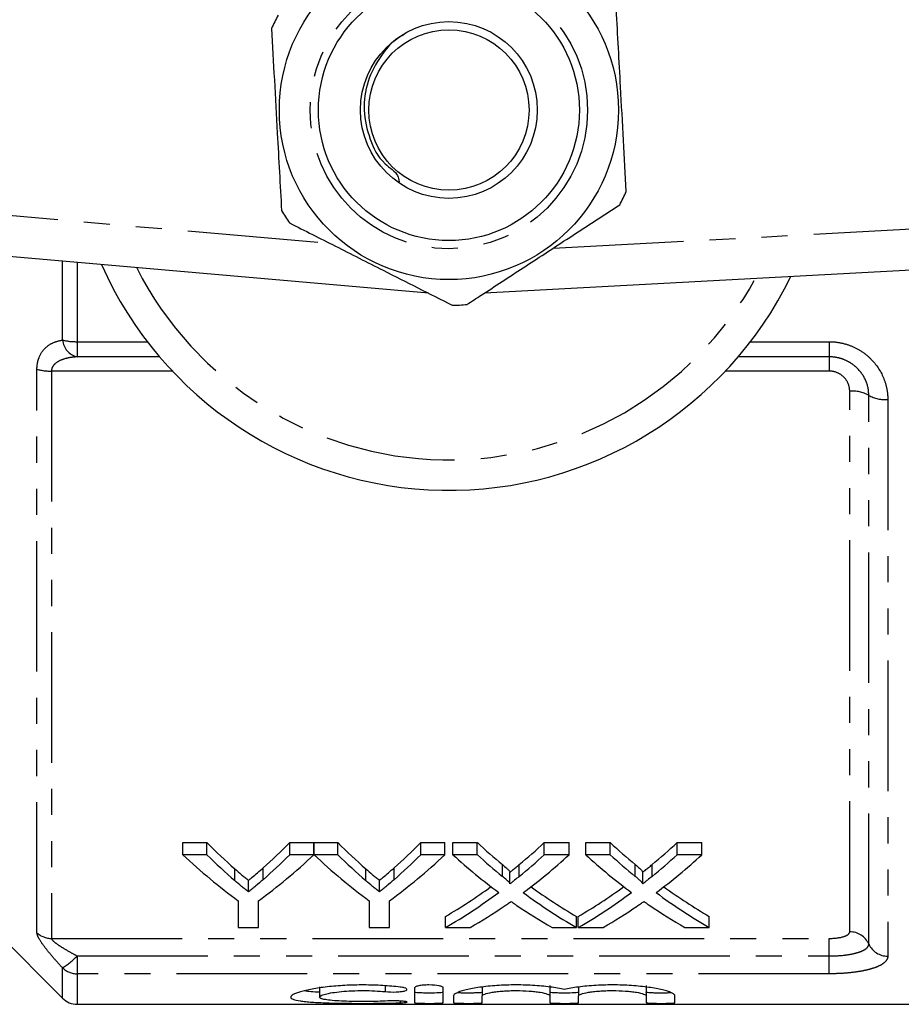
# Model space of a CAD drawing. Extents: x 140 to 267, y 37 to 289.
# Drawn here: x 181 to 224, y 37 to 85 of the extents above; entities that cross this region are included whole.
import ezdxf

# ---------------------------------------------------------------- set-up
doc = ezdxf.new("R2010")
doc.units = 0
doc.linetypes.add('PHANTOM', pattern=[12.7, 6.35, -1.27, 1.27, -1.27, 1.27, -1.27])
doc.layers.get('0').update_dxf_attribs({"linetype": 'CONTINUOUS'})

msp = doc.modelspace()

# ---------------------------------------------------------------- linework, layer by layer
at = {"color": 8, "linetype": 'PHANTOM'}
for p, q in [((164.171, 76.909), (196.386, 74.091)), ((207.237, 73.852), (265.171, 76.972)), ((183.378, 69.383), (183.378, 73.221)), ((184.086, 73.159), (184.086, 69.308)), ((184.086, 69.308), (187.5, 69.308)), ((184.086, 69.308), (184.086, 68.572)), ((216.843, 69.308), (220.671, 69.308)), ((220.671, 69.308), (220.671, 68.572)), ((188.096, 68.572), (184.086, 68.572)), ((220.671, 68.572), (216.247, 68.572)), ((220.671, 68.572), (220.671, 67.877)), ((182.128, 40.56), (182.128, 67.965)), ((188.719, 67.877), (182.836, 67.877)), ((182.836, 67.877), (182.836, 40.28)), ((220.671, 67.877), (215.624, 67.877)), ((221.671, 40.601), (221.671, 66.9)), ((222.598, 40.01), (222.598, 66.698)), ((223.525, 66.496), (223.525, 39.419)), ((191.755, 43.095), (191.755, 43.667)), ((193.13, 43.139), (193.13, 43.711)), ((198.127, 43.095), (198.127, 43.667)), ((199.501, 43.139), (199.501, 43.711)), ((204.775, 43.299), (204.775, 43.874)), ((205.596, 43.298), (205.596, 43.873)), ((211.237, 43.299), (211.237, 43.874)), ((212.057, 43.298), (212.057, 43.873)), ((182.836, 40.28), (220.671, 40.28)), ((220.671, 39.427), (220.671, 40.28)), ((184.086, 39.427), (220.671, 39.427)), ((184.086, 39.427), (184.086, 38.562)), ((220.671, 38.562), (220.671, 39.427)), ((183.378, 37.37), (183.378, 38.845)), ((184.086, 38.562), (184.086, 37.077)), ((220.671, 38.562), (184.086, 38.562)), ((199.068, 37.972), (199.068, 37.692)), ((199.797, 37.235), (199.797, 37.149))]:
    msp.add_line(p, q, dxfattribs=at)
at = {"color": 7, "linetype": 'CONTINUOUS'}
for p, q in [((201.18, 71.663), (163.997, 74.917)), ((265.279, 74.975), (203.895, 71.669)), ((189.23, 44.943), (190.398, 44.943)), ((189.23, 44.351), (189.23, 44.943)), ((190.398, 44.351), (190.398, 44.943)), ((194.434, 44.943), (195.602, 44.943)), ((194.434, 44.351), (194.434, 44.943)), ((195.602, 44.351), (195.602, 44.943)), ((195.612, 44.943), (196.77, 44.943)), ((195.612, 44.351), (195.612, 44.943)), ((196.77, 44.351), (196.77, 44.943)), ((200.806, 44.943), (201.974, 44.943)), ((200.806, 44.351), (200.806, 44.943)), ((201.974, 44.351), (201.974, 44.943)), ((202.365, 44.943), (203.554, 44.943)), ((202.365, 44.351), (202.365, 44.943)), ((203.554, 44.351), (203.554, 44.943)), ((206.813, 44.943), (208.019, 44.943)), ((206.813, 44.351), (206.813, 44.943)), ((208.019, 44.351), (208.019, 44.943)), ((208.826, 44.943), (210.015, 44.943)), ((208.826, 44.351), (208.826, 44.943)), ((210.015, 44.351), (210.015, 44.943)), ((213.274, 44.943), (214.48, 44.943)), ((213.274, 44.351), (213.274, 44.943)), ((214.48, 44.351), (214.48, 44.943)), ((190.398, 44.351), (189.23, 44.351)), ((195.602, 44.351), (194.434, 44.351)), ((196.77, 44.351), (195.612, 44.351)), ((201.974, 44.351), (200.806, 44.351)), ((203.554, 44.351), (202.365, 44.351)), ((208.019, 44.351), (206.813, 44.351)), ((210.015, 44.351), (208.826, 44.351)), ((214.48, 44.351), (213.274, 44.351)), ((192.417, 42.542), (192.417, 43.105)), ((198.789, 42.542), (198.789, 43.105)), ((205.138, 42.932), (205.138, 43.501)), ((211.6, 42.932), (211.6, 43.501)), ((178.136, 42.612), (183.378, 37.37)), ((191.922, 42.117), (191.922, 40.814)), ((192.91, 40.814), (192.91, 42.117)), ((198.294, 42.117), (198.294, 40.814)), ((199.281, 40.814), (199.281, 42.117)), ((202.006, 40.814), (202.006, 41.352)), ((208.378, 40.814), (208.378, 41.352)), ((208.467, 40.814), (208.467, 41.352)), ((214.839, 40.814), (214.839, 41.352)), ((191.922, 40.814), (192.91, 40.814)), ((198.294, 40.814), (199.281, 40.814)), ((202.006, 40.814), (203.21, 40.814)), ((207.187, 40.814), (208.378, 40.814)), ((208.467, 40.814), (209.672, 40.814)), ((213.649, 40.814), (214.839, 40.814)), ((195.875, 37.931), (195.875, 37.427)), ((200.497, 37.876), (200.497, 37.161)), ((201.897, 37.161), (201.897, 37.876)), ((203.797, 37.911), (203.797, 37.486)), ((207.084, 37.991), (207.084, 37.486)), ((208.484, 37.911), (208.484, 37.486)), ((211.771, 37.991), (211.771, 37.486)), ((202.397, 37.486), (202.397, 37.161)), ((203.797, 37.161), (203.797, 37.486)), ((207.084, 37.486), (207.084, 37.161)), ((208.484, 37.161), (208.484, 37.486)), ((211.771, 37.486), (211.771, 37.161)), ((213.171, 37.161), (213.171, 37.486)), ((184.086, 37.077), (236.771, 37.077))]:
    msp.add_line(p, q, dxfattribs=at)
for radius in [8.25, 6.35, 4.3, 3.9]:
    msp.add_circle((202.171, 80.577), radius, dxfattribs=at)
at = {"color": 8, "linetype": 'PHANTOM'}
msp.add_circle((202.171, 80.577), 6.75, dxfattribs=at)
at = {"color": 7, "linetype": 'CONTINUOUS'}
for centre, radius, start, end in [((202.171, 80.577), 9.5, 150.9967, 155.3057), ((202.171, 80.577), 9.5, 330.9967, 335.3057), ((202.171, 80.577), 9.5, 210.9967, 215.3057), ((202.171, 80.577), 18.5, 203.9879, 334.0184), ((202.171, 80.577), 9.5, 270.9967, 275.3057), ((184.086, 38.077), 1, 225, 270)]:
    msp.add_arc(centre, radius, start, end, dxfattribs=at)
at = {"color": 8, "linetype": 'PHANTOM'}
for centre, radius, start, end in [((202.171, 80.577), 17.018, 206.7922, 331.2051), ((184.045, 72.265), 2.957, 256.9695, 270.7809), ((184.292, 69.465), 0.917, 185.1104, 257.0066), ((182.796, 70.445), 2.568, 254.9291, 270.8768), ((221.788, 65.209), 1.696, 61.4428, 93.935), ((223.409, 68.188), 1.696, 241.443, 273.9349), ((182.832, 41.305), 1.025, 226.6672, 270.2189), ((221.685, 39.6), 1.001, 24.1526, 90.7798), ((223.512, 40.42), 1.001, 204.1528, 270.7796), ((180.794, 42.702), 4.643, 303.8191, 315.1437), ((184.083, 39.58), 1.018, 226.2268, 270.1631)]:
    msp.add_arc(centre, radius, start, end, dxfattribs=at)
at = {"color": 7, "linetype": 'CONTINUOUS'}
for centre, major_axis, ratio, start_param, end_param in [((204.797, 80.577), (0, 42.25), 0.634338, 2.574399, 2.633375), ((180.063, 80.577), (0, 42.25), 0.633084, 3.651977, 3.708786), ((211.169, 80.577), (0, 42.25), 0.634338, 2.574399, 2.633375), ((186.435, 80.577), (0, 42.25), 0.633084, 3.651977, 3.708786), ((219.196, 80.577), (0, 42.25), 0.689082, 2.574399, 2.623394), ((191.237, 80.577), (0, 42.25), 0.686166, 3.659753, 3.708786), ((225.657, 80.577), (0, 42.25), 0.689082, 2.574399, 2.623394), ((197.699, 80.577), (0, 42.25), 0.686166, 3.659753, 3.708786), ((204.379, 80.577), (0, 42.75), 0.667362, 2.581832, 2.68976), ((204.797, 80.577), (0, 42.75), 0.634338, 2.581832, 2.639879), ((180.453, 80.577), (0, 42.75), 0.667362, 3.593425, 3.701353), ((180.063, 80.577), (0, 42.75), 0.633084, 3.64544, 3.701353), ((210.704, 80.577), (0, 42.75), 0.664883, 2.581832, 2.68976), ((211.169, 80.577), (0, 42.75), 0.634338, 2.581832, 2.639879), ((186.825, 80.577), (0, 42.75), 0.667362, 3.593425, 3.701353), ((186.435, 80.577), (0, 42.75), 0.633084, 3.64544, 3.701353), ((218.006, 80.577), (0, 42.75), 0.689072, 2.581832, 2.668834), ((219.196, 80.577), (0, 42.75), 0.689082, 2.581832, 2.63005), ((191.237, 80.577), (0, 42.75), 0.686166, 3.653098, 3.701353), ((192.431, 80.577), (0, 42.75), 0.68669, 3.614057, 3.701353), ((224.468, 80.577), (0, 42.75), 0.689072, 2.581832, 2.668834), ((225.657, 80.577), (0, 42.75), 0.689082, 2.581832, 2.63005), ((197.699, 80.577), (0, 42.75), 0.686166, 3.653098, 3.701353), ((198.893, 80.577), (0, 42.75), 0.68669, 3.614057, 3.701353), ((191.222, 80.577), (0, 42.25), 0.686895, 3.52231, 3.605888), ((219.194, 80.577), (0, 42.25), 0.688947, 2.677555, 2.760875), ((197.683, 80.577), (0, 42.25), 0.686895, 3.52231, 3.605888), ((225.655, 80.577), (0, 42.25), 0.688947, 2.677555, 2.760875), ((191.222, 80.577), (0, 42.75), 0.686895, 3.517633, 3.614351), ((219.194, 80.577), (0, 42.75), 0.688947, 2.669129, 2.765552), ((197.683, 80.577), (0, 42.75), 0.686895, 3.517633, 3.614351), ((225.655, 80.577), (0, 42.75), 0.688947, 2.669129, 2.765552), ((192.418, 80.577), (0, 42.75), 0.687427, 3.517633, 3.579001), ((218.001, 80.577), (0, 42.75), 0.688776, 2.702518, 2.765552), ((198.88, 80.577), (0, 42.75), 0.687427, 3.517633, 3.579001), ((224.462, 80.577), (0, 42.75), 0.688776, 2.702518, 2.765552)]:
    msp.add_ellipse(centre, major_axis=major_axis, ratio=ratio, start_param=start_param, end_param=end_param, dxfattribs=at)
for points, knots in [([(210.803, 76.608), (210.757, 77.435), (210.665, 79.109), (210.535, 81.473), (210.417, 83.608), (210.349, 84.846), (210.315, 85.469)], [0, 0, 0, 0, 0.283856, 0.574172, 0.785714, 1, 1, 1, 1]), ([(193.54, 84.546), (193.586, 83.718), (193.678, 82.044), (193.808, 79.681), (193.926, 77.545), (193.994, 76.307), (194.028, 75.684)], [0, 0, 0, 0, 0.283856, 0.574172, 0.785714, 1, 1, 1, 1]), ([(199.989, 84.245), (199.973, 84.239), (199.516, 84.04), (198.841, 83.257), (198.163, 82.002), (197.964, 80.553), (198.291, 79.155), (198.816, 78.054), (199.702, 77.509), (199.733, 77.191), (199.743, 77.089)], [0, 0, 0, 0, 0.006059, 0.178055, 0.348609, 0.515574, 0.68613, 0.852987, 0.952851, 1, 1, 1, 1]), ([(203.05, 71.117), (203.282, 71.269), (204.178, 71.855), (205.792, 72.908), (207.626, 74.106), (209.196, 75.132), (210.051, 75.69), (210.48, 75.971)], [0, 0, 0, 0, 0.095779, 0.36897, 0.648842, 0.823715, 1, 1, 1, 1]), ([(194.419, 75.086), (195.158, 74.712), (196.654, 73.955), (198.766, 72.886), (200.674, 71.92), (201.78, 71.36), (202.337, 71.078)], [0, 0, 0, 0, 0.283856, 0.574172, 0.785714, 1, 1, 1, 1]), ([(191.755, 43.667), (191.865, 43.57), (191.975, 43.476), (192.086, 43.382), (192.141, 43.335), (192.197, 43.289), (192.252, 43.243), (192.307, 43.197), (192.362, 43.151), (192.417, 43.105)], [0, 0, 0, 0, 0.000677951, 0.000677951, 0.000677951, 0.001016968, 0.001016968, 0.001016968, 0.001355999, 0.001355999, 0.001355999, 0.001355999]), ([(192.417, 43.105), (192.477, 43.154), (192.537, 43.203), (192.597, 43.253), (192.686, 43.328), (192.775, 43.403), (192.864, 43.479), (192.953, 43.556), (193.042, 43.633), (193.13, 43.711)], [0, 0, 0, 0, 0.000365091, 0.000365091, 0.000365091, 0.000912795, 0.000912795, 0.000912795, 0.001460562, 0.001460562, 0.001460562, 0.001460562]), ([(198.127, 43.667), (198.237, 43.57), (198.347, 43.476), (198.458, 43.382), (198.513, 43.335), (198.568, 43.289), (198.624, 43.243), (198.679, 43.197), (198.734, 43.151), (198.789, 43.105)], [0, 0, 0, 0, 0.000677951, 0.000677951, 0.000677951, 0.001016968, 0.001016968, 0.001016968, 0.001355999, 0.001355999, 0.001355999, 0.001355999]), ([(198.789, 43.105), (198.849, 43.154), (198.909, 43.203), (198.969, 43.253), (199.058, 43.328), (199.147, 43.403), (199.236, 43.479), (199.325, 43.556), (199.413, 43.633), (199.501, 43.711)], [0, 0, 0, 0, 0.000365091, 0.000365091, 0.000365091, 0.000912795, 0.000912795, 0.000912795, 0.001460562, 0.001460562, 0.001460562, 0.001460562]), ([(204.775, 43.874), (204.847, 43.813), (204.92, 43.753), (205.019, 43.661), (205.052, 43.631), (205.095, 43.583), (205.109, 43.568), (205.132, 43.535), (205.138, 43.518), (205.138, 43.501)], [0, 0, 0, 0, 0.5, 0.5, 0.75, 0.75, 0.875, 0.875, 1, 1, 1, 1]), ([(205.138, 43.501), (205.177, 43.531), (205.215, 43.562), (205.253, 43.593), (205.31, 43.639), (205.367, 43.685), (205.424, 43.732), (205.481, 43.779), (205.539, 43.826), (205.596, 43.873)], [0, 0, 0, 0, 0.0002223176, 0.0002223176, 0.0002223176, 0.0005558085, 0.0005558085, 0.0005558085, 0.0008893107, 0.0008893107, 0.0008893107, 0.0008893107]), ([(211.237, 43.874), (211.309, 43.813), (211.381, 43.753), (211.481, 43.661), (211.514, 43.631), (211.557, 43.583), (211.571, 43.568), (211.594, 43.535), (211.6, 43.518), (211.6, 43.501)], [0, 0, 0, 0, 0.5, 0.5, 0.75, 0.75, 0.875, 0.875, 1, 1, 1, 1]), ([(211.6, 43.501), (211.638, 43.531), (211.677, 43.562), (211.715, 43.593), (211.772, 43.639), (211.829, 43.685), (211.886, 43.732), (211.943, 43.779), (212, 43.826), (212.057, 43.873)], [0, 0, 0, 0, 0.0002223176, 0.0002223176, 0.0002223176, 0.0005558085, 0.0005558085, 0.0005558085, 0.0008893107, 0.0008893107, 0.0008893107, 0.0008893107]), ([(193.13, 43.139), (193.012, 43.037), (192.894, 42.936), (192.775, 42.836), (192.716, 42.786), (192.656, 42.737), (192.597, 42.688), (192.537, 42.639), (192.477, 42.59), (192.417, 42.542)], [0, 0, 0, 0, 0.000728322, 0.000728322, 0.000728322, 0.001092542, 0.001092542, 0.001092542, 0.001456781, 0.001456781, 0.001456781, 0.001456781]), ([(199.501, 43.139), (199.384, 43.037), (199.266, 42.936), (199.147, 42.836), (199.088, 42.786), (199.028, 42.737), (198.969, 42.688), (198.909, 42.639), (198.849, 42.59), (198.789, 42.542)], [0, 0, 0, 0, 0.000728322, 0.000728322, 0.000728322, 0.001092542, 0.001092542, 0.001092542, 0.001456781, 0.001456781, 0.001456781, 0.001456781]), ([(205.138, 42.932), (205.138, 42.949), (205.132, 42.966), (205.11, 42.997), (205.096, 43.013), (205.053, 43.06), (205.02, 43.09), (204.92, 43.18), (204.847, 43.239), (204.775, 43.299)], [0, 0, 0, 0, 0.125, 0.125, 0.25, 0.25, 0.5, 0.5, 1, 1, 1, 1]), ([(205.596, 43.298), (205.52, 43.236), (205.443, 43.175), (205.367, 43.114), (205.329, 43.083), (205.291, 43.053), (205.253, 43.022), (205.215, 42.992), (205.177, 42.962), (205.138, 42.932)], [0, 0, 0, 0, 0.0004434622, 0.0004434622, 0.0004434622, 0.0006652037, 0.0006652037, 0.0006652037, 0.0008869502, 0.0008869502, 0.0008869502, 0.0008869502]), ([(211.6, 42.932), (211.6, 42.949), (211.594, 42.966), (211.571, 42.997), (211.557, 43.013), (211.514, 43.06), (211.481, 43.09), (211.381, 43.18), (211.309, 43.239), (211.237, 43.299)], [0, 0, 0, 0, 0.125, 0.125, 0.25, 0.25, 0.5, 0.5, 1, 1, 1, 1]), ([(212.057, 43.298), (211.981, 43.236), (211.905, 43.175), (211.829, 43.114), (211.791, 43.083), (211.753, 43.053), (211.715, 43.022), (211.677, 42.992), (211.638, 42.962), (211.6, 42.932)], [0, 0, 0, 0, 0.0004434622, 0.0004434622, 0.0004434622, 0.0006652037, 0.0006652037, 0.0006652037, 0.0008869502, 0.0008869502, 0.0008869502, 0.0008869502]), ([(192.417, 42.542), (192.362, 42.587), (192.307, 42.632), (192.252, 42.678), (192.197, 42.723), (192.141, 42.769), (192.086, 42.815), (191.976, 42.907), (191.866, 43.001), (191.755, 43.095)], [0, 0, 0, 0, 0.000338104, 0.000338104, 0.000338104, 0.000676208, 0.000676208, 0.000676208, 0.001352546, 0.001352546, 0.001352546, 0.001352546]), ([(198.789, 42.542), (198.734, 42.587), (198.679, 42.632), (198.624, 42.678), (198.568, 42.723), (198.513, 42.769), (198.458, 42.815), (198.347, 42.907), (198.237, 43.001), (198.127, 43.095)], [0, 0, 0, 0, 0.000338104, 0.000338104, 0.000338104, 0.000676208, 0.000676208, 0.000676208, 0.001352546, 0.001352546, 0.001352546, 0.001352546]), ([(204.866, 41.851), (204.894, 41.87), (204.921, 41.889), (204.949, 41.908), (204.976, 41.927), (205.003, 41.946), (205.031, 41.965), (205.086, 42.003), (205.141, 42.041), (205.196, 42.08)], [0, 0, 0, 0, 0.0001565564, 0.0001565564, 0.0001565564, 0.0003131124, 0.0003131124, 0.0003131124, 0.000626226, 0.000626226, 0.000626226, 0.000626226]), ([(205.196, 42.08), (205.244, 42.047), (205.291, 42.013), (205.339, 41.98), (205.363, 41.964), (205.387, 41.947), (205.411, 41.931), (205.435, 41.914), (205.459, 41.898), (205.483, 41.882)], [0, 0, 0, 0, 0.0002717573, 0.0002717573, 0.0002717573, 0.0004076407, 0.0004076407, 0.0004076407, 0.0005435255, 0.0005435255, 0.0005435255, 0.0005435255]), ([(211.328, 41.851), (211.356, 41.87), (211.383, 41.889), (211.41, 41.908), (211.437, 41.927), (211.464, 41.946), (211.492, 41.965), (211.547, 42.003), (211.603, 42.041), (211.658, 42.08)], [0, 0, 0, 0, 0.0001565564, 0.0001565564, 0.0001565564, 0.0003131124, 0.0003131124, 0.0003131124, 0.000626226, 0.000626226, 0.000626226, 0.000626226]), ([(211.658, 42.08), (211.705, 42.047), (211.753, 42.013), (211.801, 41.98), (211.825, 41.964), (211.849, 41.947), (211.873, 41.931), (211.897, 41.914), (211.921, 41.898), (211.945, 41.882)], [0, 0, 0, 0, 0.0002717573, 0.0002717573, 0.0002717573, 0.0004076407, 0.0004076407, 0.0004076407, 0.0005435255, 0.0005435255, 0.0005435255, 0.0005435255]), ([(199.797, 37.913), (199.532, 37.945), (199.25, 37.971), (198.805, 37.998), (198.651, 38.005), (198.344, 38.014), (198.19, 38.017), (197.727, 38.019), (197.413, 38.011), (196.964, 37.987), (196.818, 37.977), (196.531, 37.954), (196.39, 37.94), (195.986, 37.894), (195.741, 37.858), (195.299, 37.777), (195.111, 37.733), (194.878, 37.666), (194.809, 37.643), (194.689, 37.598), (194.639, 37.576), (194.519, 37.51), (194.476, 37.467), (194.474, 37.388), (194.513, 37.352), (194.673, 37.289), (194.79, 37.262), (195.023, 37.227), (195.111, 37.216), (195.299, 37.197), (195.402, 37.189), (195.73, 37.166), (195.982, 37.155), (196.385, 37.142), (196.524, 37.138), (196.812, 37.132), (196.962, 37.13), (197.412, 37.124), (197.719, 37.122), (198.345, 37.123), (198.65, 37.125), (199.097, 37.131), (199.245, 37.134), (199.529, 37.141), (199.666, 37.145), (199.797, 37.149)], [0, 0, 0, 0, 0.0625, 0.0625, 0.09375, 0.09375, 0.125, 0.125, 0.1875, 0.1875, 0.21875, 0.21875, 0.25, 0.25, 0.3125, 0.3125, 0.375, 0.375, 0.40625, 0.40625, 0.4375, 0.4375, 0.5, 0.5, 0.5625, 0.5625, 0.625, 0.625, 0.65625, 0.65625, 0.6875, 0.6875, 0.75, 0.75, 0.78125, 0.78125, 0.8125, 0.8125, 0.875, 0.875, 0.9375, 0.9375, 0.96875, 0.96875, 1, 1, 1, 1]), ([(199.068, 37.692), (199.225, 37.676), (199.423, 37.671), (199.691, 37.682), (199.776, 37.689), (199.924, 37.708), (199.986, 37.72), (200.081, 37.747), (200.112, 37.763), (200.139, 37.796), (200.134, 37.813), (200.091, 37.846), (200.052, 37.862), (199.944, 37.891), (199.877, 37.903), (199.797, 37.913)], [0, 0, 0, 0, 0.25, 0.25, 0.375, 0.375, 0.5, 0.5, 0.625, 0.625, 0.75, 0.75, 0.875, 0.875, 1, 1, 1, 1]), ([(201.897, 37.876), (201.897, 37.894), (201.88, 37.911), (201.81, 37.945), (201.759, 37.961), (201.566, 38.001), (201.382, 38.018), (201.106, 38.018), (201.013, 38.014), (200.843, 37.999), (200.765, 37.988), (200.635, 37.961), (200.584, 37.945), (200.515, 37.911), (200.497, 37.893), (200.497, 37.876)], [0, 0, 0, 0, 0.125, 0.125, 0.25, 0.25, 0.5, 0.5, 0.625, 0.625, 0.75, 0.75, 0.875, 0.875, 1, 1, 1, 1]), ([(207.784, 37.8), (207.585, 37.844), (207.355, 37.884), (206.961, 37.935), (206.823, 37.95), (206.54, 37.976), (206.394, 37.987), (206.093, 38.004), (205.937, 38.01), (205.627, 38.018), (205.472, 38.019), (205.16, 38.016), (205.003, 38.012), (204.696, 37.999), (204.546, 37.991), (204.254, 37.969), (204.111, 37.955), (203.837, 37.925), (203.708, 37.908), (203.34, 37.852), (203.122, 37.809), (202.769, 37.718), (202.63, 37.67), (202.492, 37.599), (202.457, 37.576), (202.409, 37.53), (202.397, 37.508), (202.397, 37.486)], [0, 0, 0, 0, 0.125, 0.125, 0.1875, 0.1875, 0.25, 0.25, 0.3125, 0.3125, 0.375, 0.375, 0.4375, 0.4375, 0.5, 0.5, 0.5625, 0.5625, 0.625, 0.625, 0.75, 0.75, 0.875, 0.875, 0.9375, 0.9375, 1, 1, 1, 1]), ([(213.171, 37.486), (213.171, 37.53), (213.124, 37.575), (212.985, 37.646), (212.927, 37.67), (212.791, 37.717), (212.713, 37.74), (212.536, 37.786), (212.436, 37.808), (212.223, 37.851), (212.108, 37.87), (211.863, 37.907), (211.732, 37.925), (211.458, 37.955), (211.317, 37.968), (210.88, 38.001), (210.567, 38.015), (209.945, 38.02), (209.628, 38.012), (209.178, 37.987), (209.032, 37.976), (208.746, 37.95), (208.608, 37.935), (208.348, 37.901), (208.224, 37.883), (207.992, 37.843), (207.883, 37.822), (207.784, 37.8)], [0, 0, 0, 0, 0.125, 0.125, 0.1875, 0.1875, 0.25, 0.25, 0.3125, 0.3125, 0.375, 0.375, 0.4375, 0.4375, 0.5, 0.5, 0.625, 0.625, 0.75, 0.75, 0.8125, 0.8125, 0.875, 0.875, 0.9375, 0.9375, 1, 1, 1, 1]), ([(195.875, 37.667), (195.729, 37.672), (195.417, 37.683), (195.235, 37.71), (195.139, 37.725)], [0, 0, 0, 0, 0.468773, 1, 1, 1, 1]), ([(199.068, 37.235), (198.909, 37.227), (198.739, 37.221), (198.382, 37.212), (198.195, 37.21), (197.825, 37.21), (197.636, 37.211), (197.277, 37.219), (197.102, 37.224), (196.779, 37.24), (196.631, 37.249), (196.365, 37.274), (196.252, 37.288), (196.066, 37.321), (195.994, 37.34), (195.899, 37.38), (195.875, 37.403), (195.876, 37.45), (195.9, 37.475), (195.998, 37.525), (196.069, 37.55), (196.255, 37.598), (196.37, 37.622), (196.632, 37.664), (196.783, 37.683), (197.104, 37.714), (197.279, 37.726), (197.639, 37.742), (197.823, 37.746), (198.199, 37.745), (198.382, 37.74), (198.739, 37.722), (198.911, 37.709), (199.068, 37.692)], [0, 0, 0, 0, 0.0625, 0.0625, 0.125, 0.125, 0.1875, 0.1875, 0.25, 0.25, 0.3125, 0.3125, 0.375, 0.375, 0.4375, 0.4375, 0.5, 0.5, 0.5625, 0.5625, 0.625, 0.625, 0.6875, 0.6875, 0.75, 0.75, 0.8125, 0.8125, 0.875, 0.875, 0.9375, 0.9375, 1, 1, 1, 1]), ([(201.897, 37.662), (201.897, 37.656), (201.879, 37.65), (201.809, 37.641), (201.757, 37.637), (201.564, 37.627), (201.381, 37.623), (201.107, 37.623), (201.015, 37.624), (200.845, 37.627), (200.768, 37.63), (200.572, 37.64), (200.497, 37.65), (200.497, 37.662)], [0, 0, 0, 0, 0.125, 0.125, 0.25, 0.25, 0.5, 0.5, 0.625, 0.625, 0.75, 0.75, 1, 1, 1, 1]), ([(203.797, 37.662), (203.79, 37.657), (203.774, 37.647), (203.653, 37.636), (203.475, 37.628), (203.254, 37.623), (203.013, 37.623), (202.789, 37.626), (202.644, 37.63), (202.598, 37.634), (202.597, 37.634)], [0, 0, 0, 0, 0.1427612, 0.285529, 0.4281299, 0.5705274, 0.7127981, 0.8550203, 0.9972647, 1, 1, 1, 1]), ([(203.797, 37.486), (203.797, 37.516), (203.84, 37.547), (204.003, 37.608), (204.124, 37.637), (204.35, 37.675), (204.434, 37.687), (204.613, 37.707), (204.708, 37.716), (204.907, 37.731), (205.012, 37.736), (205.223, 37.744), (205.33, 37.746), (205.657, 37.746), (205.872, 37.738), (206.172, 37.716), (206.266, 37.708), (206.445, 37.687), (206.53, 37.675), (206.756, 37.638), (206.878, 37.608), (207.041, 37.548), (207.084, 37.516), (207.084, 37.486)], [0, 0, 0, 0, 0.125, 0.125, 0.25, 0.25, 0.3125, 0.3125, 0.375, 0.375, 0.4375, 0.4375, 0.5, 0.5, 0.625, 0.625, 0.6875, 0.6875, 0.75, 0.75, 0.875, 0.875, 1, 1, 1, 1]), ([(208.484, 37.662), (208.484, 37.656), (208.466, 37.65), (208.396, 37.641), (208.344, 37.637), (208.151, 37.627), (207.968, 37.623), (207.694, 37.623), (207.602, 37.624), (207.432, 37.627), (207.355, 37.63), (207.159, 37.64), (207.084, 37.65), (207.084, 37.662)], [0, 0, 0, 0, 0.125, 0.125, 0.25, 0.25, 0.5, 0.5, 0.625, 0.625, 0.75, 0.75, 1, 1, 1, 1]), ([(208.484, 37.486), (208.484, 37.516), (208.527, 37.547), (208.69, 37.608), (208.811, 37.637), (209.037, 37.675), (209.121, 37.687), (209.3, 37.707), (209.395, 37.716), (209.594, 37.731), (209.699, 37.736), (209.91, 37.744), (210.017, 37.746), (210.344, 37.746), (210.559, 37.738), (210.859, 37.716), (210.953, 37.708), (211.132, 37.687), (211.217, 37.675), (211.443, 37.638), (211.565, 37.608), (211.728, 37.548), (211.771, 37.516), (211.771, 37.486)], [0, 0, 0, 0, 0.125, 0.125, 0.25, 0.25, 0.3125, 0.3125, 0.375, 0.375, 0.4375, 0.4375, 0.5, 0.5, 0.625, 0.625, 0.6875, 0.6875, 0.75, 0.75, 0.875, 0.875, 1, 1, 1, 1]), ([(213.001, 37.635), (212.951, 37.633), (212.845, 37.627), (212.626, 37.623), (212.388, 37.623), (212.158, 37.626), (211.964, 37.633), (211.827, 37.643), (211.776, 37.654), (211.772, 37.66), (211.771, 37.662)], [0, 0, 0, 0, 0.125405, 0.263954, 0.40238, 0.540758, 0.679158, 0.817653, 0.95632, 1, 1, 1, 1]), ([(199.797, 37.149), (199.953, 37.155), (200.07, 37.164), (200.157, 37.189), (200.126, 37.203), (199.983, 37.222), (199.92, 37.228), (199.772, 37.237), (199.688, 37.24), (199.419, 37.246), (199.225, 37.243), (199.068, 37.235)], [0, 0, 0, 0, 0.25, 0.25, 0.5, 0.5, 0.625, 0.625, 0.75, 0.75, 1, 1, 1, 1]), ([(200.497, 37.161), (200.497, 37.149), (200.573, 37.139), (200.766, 37.129), (200.844, 37.127), (201.013, 37.124), (201.104, 37.123), (201.382, 37.123), (201.563, 37.126), (201.822, 37.139), (201.897, 37.149), (201.897, 37.161)], [0, 0, 0, 0, 0.25, 0.25, 0.375, 0.375, 0.5, 0.5, 0.75, 0.75, 1, 1, 1, 1]), ([(202.397, 37.161), (202.397, 37.149), (202.473, 37.139), (202.666, 37.129), (202.744, 37.127), (202.913, 37.124), (203.004, 37.123), (203.282, 37.123), (203.463, 37.126), (203.722, 37.139), (203.797, 37.149), (203.797, 37.161)], [0, 0, 0, 0, 0.25, 0.25, 0.375, 0.375, 0.5, 0.5, 0.75, 0.75, 1, 1, 1, 1]), ([(207.084, 37.161), (207.084, 37.149), (207.16, 37.139), (207.353, 37.129), (207.431, 37.127), (207.6, 37.124), (207.691, 37.123), (207.969, 37.123), (208.15, 37.126), (208.409, 37.139), (208.484, 37.149), (208.484, 37.161)], [0, 0, 0, 0, 0.25, 0.25, 0.375, 0.375, 0.5, 0.5, 0.75, 0.75, 1, 1, 1, 1]), ([(211.771, 37.161), (211.771, 37.149), (211.847, 37.139), (212.04, 37.129), (212.118, 37.127), (212.287, 37.124), (212.378, 37.123), (212.655, 37.123), (212.837, 37.126), (213.096, 37.139), (213.171, 37.149), (213.171, 37.161)], [0, 0, 0, 0, 0.25, 0.25, 0.375, 0.375, 0.5, 0.5, 0.75, 0.75, 1, 1, 1, 1])]:
    msp.add_open_spline(points, degree=3, knots=knots, dxfattribs=at)
at = {"color": 8, "linetype": 'PHANTOM'}
for points, knots in [([(182.128, 67.965), (182.128, 68.075), (182.138, 68.18), (182.177, 68.38), (182.206, 68.476), (182.314, 68.737), (182.417, 68.883), (182.653, 69.114), (182.789, 69.202), (183.073, 69.327), (183.223, 69.366), (183.378, 69.383)], [0, 0, 0, 0, 0.125, 0.125, 0.25, 0.25, 0.5, 0.5, 0.75, 0.75, 1, 1, 1, 1]), ([(220.671, 69.308), (220.863, 69.308), (221.052, 69.288), (221.421, 69.214), (221.603, 69.159), (221.953, 69.013), (222.118, 68.924), (222.43, 68.714), (222.575, 68.594), (222.965, 68.202), (223.174, 67.888), (223.383, 67.386), (223.436, 67.212), (223.508, 66.856), (223.525, 66.677), (223.525, 66.496)], [0, 0, 0, 0, 0.125, 0.125, 0.25, 0.25, 0.375, 0.375, 0.5, 0.5, 0.75, 0.75, 0.875, 0.875, 1, 1, 1, 1]), ([(184.086, 68.572), (183.955, 68.565), (183.826, 68.55), (183.573, 68.503), (183.448, 68.47), (183.212, 68.376), (183.097, 68.314), (182.957, 68.185), (182.916, 68.135), (182.854, 68.017), (182.836, 67.949), (182.836, 67.877)], [0, 0, 0, 0, 0.25, 0.25, 0.5, 0.5, 0.75, 0.75, 0.875, 0.875, 1, 1, 1, 1]), ([(222.598, 66.698), (222.598, 66.941), (222.549, 67.184), (222.359, 67.631), (222.217, 67.841), (221.952, 68.101), (221.854, 68.181), (221.643, 68.319), (221.532, 68.378), (221.296, 68.474), (221.174, 68.511), (220.926, 68.559), (220.8, 68.572), (220.671, 68.572)], [0, 0, 0, 0, 0.25, 0.25, 0.5, 0.5, 0.625, 0.625, 0.75, 0.75, 0.875, 0.875, 1, 1, 1, 1]), ([(221.671, 66.9), (221.671, 67.027), (221.646, 67.153), (221.548, 67.386), (221.475, 67.495), (221.292, 67.677), (221.181, 67.751), (220.937, 67.851), (220.805, 67.877), (220.671, 67.877)], [0, 0, 0, 0, 0.25, 0.25, 0.5, 0.5, 0.75, 0.75, 1, 1, 1, 1]), ([(183.378, 38.845), (183.223, 39.011), (183.073, 39.177), (182.787, 39.507), (182.652, 39.672), (182.417, 39.982), (182.314, 40.131), (182.206, 40.322), (182.177, 40.381), (182.138, 40.482), (182.128, 40.525), (182.128, 40.56)], [0, 0, 0, 0, 0.25, 0.25, 0.5, 0.5, 0.75, 0.75, 0.875, 0.875, 1, 1, 1, 1]), ([(182.836, 40.28), (182.836, 40.258), (182.854, 40.228), (182.915, 40.16), (182.957, 40.123), (183.097, 40.012), (183.212, 39.935), (183.448, 39.785), (183.573, 39.711), (183.826, 39.567), (183.955, 39.497), (184.086, 39.427)], [0, 0, 0, 0, 0.125, 0.125, 0.25, 0.25, 0.5, 0.5, 0.75, 0.75, 1, 1, 1, 1]), ([(220.671, 40.28), (220.94, 40.28), (221.2, 40.315), (221.476, 40.403), (221.548, 40.438), (221.647, 40.516), (221.671, 40.558), (221.671, 40.601)], [0, 0, 0, 0, 0.5, 0.5, 0.75, 0.75, 1, 1, 1, 1]), ([(220.671, 39.427), (220.929, 39.427), (221.183, 39.441), (221.533, 39.482), (221.647, 39.499), (221.856, 39.54), (221.953, 39.563), (222.13, 39.615), (222.211, 39.644), (222.348, 39.707), (222.407, 39.74), (222.502, 39.812), (222.538, 39.85), (222.586, 39.928), (222.598, 39.968), (222.598, 40.01)], [0, 0, 0, 0, 0.25, 0.25, 0.375, 0.375, 0.5, 0.5, 0.625, 0.625, 0.75, 0.75, 0.875, 0.875, 1, 1, 1, 1]), ([(223.525, 39.419), (223.525, 39.357), (223.507, 39.297), (223.437, 39.181), (223.384, 39.125), (223.244, 39.019), (223.158, 38.97), (222.955, 38.878), (222.837, 38.836), (222.575, 38.759), (222.432, 38.726), (222.122, 38.667), (221.954, 38.642), (221.607, 38.602), (221.427, 38.587), (221.054, 38.567), (220.863, 38.562), (220.671, 38.562)], [0, 0, 0, 0, 0.125, 0.125, 0.25, 0.25, 0.375, 0.375, 0.5, 0.5, 0.625, 0.625, 0.75, 0.75, 0.875, 0.875, 1, 1, 1, 1])]:
    msp.add_open_spline(points, degree=3, knots=knots, dxfattribs=at)

doc.saveas('drawing.dxf')
